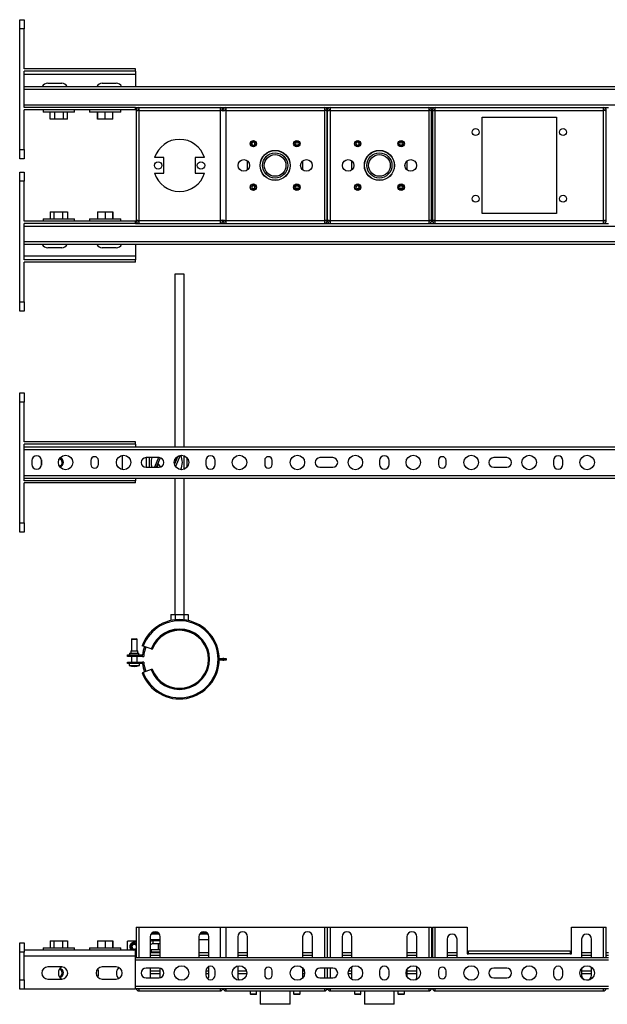
# Model space of a CAD drawing. Units: millimetres. Extents: x 6548 to 7421, y 4037 to 4887.
# Drawn here: x 6548 to 7055, y 4037 to 4887 of the extents above; entities that cross this region are included whole.
import ezdxf

# ---------------------------------------------------------------- set-up
doc = ezdxf.new("R2010")
doc.units = ezdxf.units.MM

msp = doc.modelspace()

# ---------------------------------------------------------------- linework, layer by layer
at = {"color": 7, "linetype": 'Continuous', "lineweight": 25}
for p, q in [((6547.97, 4886.5), (6551.97, 4886.5)), ((6547.97, 4878.5), (6547.97, 4886.5)), ((6551.97, 4886.5), (6551.97, 4878.5)), ((6551.97, 4878.5), (6547.97, 4878.5)), ((6547.97, 4774.5), (6547.97, 4878.5)), ((6551.97, 4844.2), (6551.97, 4878.5)), ((6647.97, 4844.2), (6551.97, 4844.2)), ((6647.97, 4842.2), (6551.97, 4842.2)), ((6551.97, 4810.8), (6551.97, 4842.2)), ((6647.97, 4842.2), (6647.97, 4844.2)), ((6647.97, 4842.2), (6647.97, 4839.2)), ((6647.97, 4839.2), (6551.97, 4839.2)), ((6647.97, 4839.2), (6647.97, 4828.8)), ((6551.97, 4828.8), (7151.97, 4828.8)), ((6551.97, 4826.55), (7151.97, 4826.55)), ((6572.22, 4831.75), (6584.22, 4831.75)), ((6619.22, 4831.75), (6631.22, 4831.75)), ((6551.97, 4813.05), (7151.97, 4813.05)), ((6647.97, 4810.8), (6551.97, 4810.8)), ((6647.97, 4808.8), (6551.97, 4808.8)), ((6551.97, 4774.5), (6551.97, 4808.8)), ((6568.22, 4808.8), (6568.22, 4806.8)), ((6595.22, 4806.8), (6595.22, 4808.8)), ((6608.22, 4808.8), (6608.22, 4806.8)), ((6635.22, 4806.8), (6635.22, 4808.8)), ((6647.97, 4808.8), (6647.97, 4810.8)), ((6647.97, 4810.8), (6650.9, 4810.8)), ((6648.4, 4808.3), (6649.9, 4808.3)), ((6648.4, 4808.3), (6648.4, 4807.59)), ((6648.4, 4807.59), (6648.4, 4714.01)), ((6649.9, 4808.3), (6649.9, 4808.11)), ((6650.9, 4810.8), (6650.9, 4808.3)), ((6650.9, 4810.8), (6720.9, 4810.8)), ((6650.9, 4808.3), (6650.9, 4713.3)), ((6650.9, 4808.3), (6720.9, 4808.3)), ((6720.9, 4810.8), (6725.89, 4810.8)), ((6720.9, 4810.8), (6720.9, 4808.3)), ((6720.9, 4808.3), (6720.9, 4713.3)), ((6723.4, 4808.3), (6721.9, 4808.3)), ((6721.9, 4808.3), (6721.9, 4808.11)), ((6723.39, 4808.3), (6724.89, 4808.3)), ((6723.39, 4808.3), (6723.39, 4807.61)), ((6723.4, 4807.62), (6723.4, 4808.3)), ((6724.89, 4808.3), (6724.89, 4808.11)), ((6725.89, 4810.8), (6810.89, 4810.8)), ((6725.89, 4810.8), (6725.89, 4808.3)), ((6725.89, 4808.3), (6725.89, 4713.3)), ((6725.89, 4808.3), (6810.89, 4808.3)), ((6810.89, 4810.8), (6815.89, 4810.8)), ((6810.89, 4810.8), (6810.89, 4808.3)), ((6810.89, 4808.3), (6810.89, 4713.3)), ((6813.39, 4808.3), (6811.89, 4808.3)), ((6811.89, 4808.3), (6811.89, 4808.11)), ((6813.39, 4808.3), (6814.89, 4808.3)), ((6813.39, 4808.3), (6813.39, 4807.59)), ((6813.39, 4807.59), (6813.39, 4808.3)), ((6813.39, 4807.59), (6813.39, 4714.01)), ((6813.39, 4714.01), (6813.39, 4807.59)), ((6814.89, 4808.3), (6814.89, 4808.11)), ((6815.89, 4810.8), (6815.89, 4808.3)), ((6815.89, 4810.8), (6900.89, 4810.8)), ((6815.89, 4808.3), (6815.89, 4713.3)), ((6815.89, 4808.3), (6900.89, 4808.3)), ((6900.89, 4810.8), (6906.62, 4810.8)), ((6900.89, 4810.8), (6900.89, 4808.3)), ((6900.89, 4808.3), (6900.89, 4713.3)), ((6903.39, 4808.3), (6901.89, 4808.3)), ((6901.89, 4808.3), (6901.89, 4808.11)), ((6903.39, 4807.59), (6903.39, 4808.3)), ((6903.39, 4714.01), (6903.39, 4807.59)), ((6904.12, 4808.3), (6905.62, 4808.3)), ((6904.12, 4808.3), (6904.12, 4807.59)), ((6904.12, 4807.59), (6904.12, 4714.01)), ((6905.62, 4808.3), (6905.62, 4808.11)), ((6906.62, 4808.3), (6906.62, 4810.8)), ((6906.62, 4810.8), (7051.62, 4810.8)), ((6906.62, 4713.3), (6906.62, 4808.3)), ((6906.62, 4808.3), (7051.62, 4808.3)), ((7051.62, 4808.3), (7051.62, 4810.8)), ((7051.62, 4810.8), (7055.97, 4810.8)), ((7051.62, 4713.3), (7051.62, 4808.3)), ((7054.12, 4808.3), (7052.62, 4808.3)), ((7052.62, 4808.11), (7052.62, 4808.3)), ((7054.12, 4807.59), (7054.12, 4808.3)), ((7054.12, 4714.01), (7054.12, 4807.59)), ((6571.76, 4806.8), (6568.22, 4806.8)), ((6595.22, 4806.8), (6571.76, 4806.8)), ((6574.23, 4800.8), (6574.23, 4806.8)), ((6578.38, 4800.8), (6574.23, 4800.8)), ((6578.38, 4800.8), (6578.38, 4806.8)), ((6585.87, 4800.8), (6578.38, 4800.8)), ((6585.87, 4800.8), (6585.87, 4806.8)), ((6589.21, 4800.8), (6585.87, 4800.8)), ((6589.21, 4800.8), (6589.21, 4806.8)), ((6609.17, 4806.8), (6608.22, 4806.8)), ((6635.22, 4806.8), (6609.17, 4806.8)), ((6615.17, 4800.8), (6615.17, 4806.8)), ((6615.27, 4800.8), (6615.17, 4800.8)), ((6615.27, 4800.8), (6615.27, 4806.8)), ((6621.82, 4800.8), (6615.27, 4800.8)), ((6621.82, 4800.8), (6621.82, 4806.8)), ((6628.27, 4800.8), (6621.82, 4800.8)), ((6628.27, 4800.8), (6628.27, 4806.8)), ((6947.12, 4719.3), (6947.12, 4802.3)), ((6947.12, 4802.3), (7011.12, 4802.3)), ((7011.12, 4802.3), (7011.12, 4719.3)), ((6547.97, 4774.5), (6551.97, 4774.5)), ((6547.97, 4766.5), (6547.97, 4774.5)), ((6551.97, 4774.5), (6551.97, 4766.5)), ((6749.64, 4780.99), (6748.39, 4780.27)), ((6748.39, 4780.27), (6748.39, 4778.83)), ((6748.39, 4778.83), (6749.64, 4778.11)), ((6750.89, 4780.27), (6749.64, 4780.99)), ((6749.64, 4778.11), (6750.89, 4778.83)), ((6750.89, 4778.83), (6750.89, 4780.27)), ((6786.42, 4780.8), (6785.69, 4779.55)), ((6785.69, 4779.55), (6786.42, 4778.3)), ((6787.86, 4780.8), (6786.42, 4780.8)), ((6786.42, 4778.3), (6787.86, 4778.3)), ((6788.58, 4779.55), (6787.86, 4780.8)), ((6787.86, 4778.3), (6788.58, 4779.55)), ((6838.92, 4780.8), (6838.2, 4779.55)), ((6838.2, 4779.55), (6838.92, 4778.3)), ((6840.36, 4780.8), (6838.92, 4780.8)), ((6838.92, 4778.3), (6840.36, 4778.3)), ((6841.08, 4779.55), (6840.36, 4780.8)), ((6840.36, 4778.3), (6841.08, 4779.55)), ((6876.42, 4780.8), (6875.7, 4779.55)), ((6875.7, 4779.55), (6876.42, 4778.3)), ((6877.86, 4780.8), (6876.42, 4780.8)), ((6876.42, 4778.3), (6877.86, 4778.3)), ((6878.58, 4779.55), (6877.86, 4780.8)), ((6877.86, 4778.3), (6878.58, 4779.55)), ((6551.97, 4766.5), (6547.97, 4766.5)), ((6672.4, 4767.55), (6664.44, 4767.55)), ((6672.4, 4754.05), (6672.4, 4767.55)), ((6699.4, 4767.55), (6699.4, 4754.05)), ((6707.36, 4767.55), (6699.4, 4767.55)), ((6744.39, 4764.8), (6744.39, 4756.8)), ((6792.39, 4756.8), (6792.39, 4764.8)), ((6834.39, 4764.8), (6834.39, 4756.8)), ((6882.39, 4756.8), (6882.39, 4764.8)), ((6547.97, 4755.1), (6551.97, 4755.1)), ((6547.97, 4747.1), (6547.97, 4755.1)), ((6551.97, 4755.1), (6551.97, 4747.1)), ((6664.44, 4754.05), (6672.4, 4754.05)), ((6699.4, 4754.05), (6707.36, 4754.05)), ((6551.97, 4747.1), (6547.97, 4747.1)), ((6547.97, 4643.1), (6547.97, 4747.1)), ((6551.97, 4712.8), (6551.97, 4747.1)), ((6748.92, 4743.3), (6748.19, 4742.05)), ((6748.19, 4742.05), (6748.92, 4740.8)), ((6750.36, 4743.3), (6748.92, 4743.3)), ((6748.92, 4740.8), (6750.36, 4740.8)), ((6751.08, 4742.05), (6750.36, 4743.3)), ((6750.36, 4740.8), (6751.08, 4742.05)), ((6786.42, 4743.3), (6785.69, 4742.05)), ((6785.69, 4742.05), (6786.42, 4740.8)), ((6787.86, 4743.3), (6786.42, 4743.3)), ((6786.42, 4740.8), (6787.86, 4740.8)), ((6788.58, 4742.05), (6787.86, 4743.3)), ((6787.86, 4740.8), (6788.58, 4742.05)), ((6838.92, 4743.3), (6838.2, 4742.05)), ((6838.2, 4742.05), (6838.92, 4740.8)), ((6840.36, 4743.3), (6838.92, 4743.3)), ((6838.92, 4740.8), (6840.36, 4740.8)), ((6841.08, 4742.05), (6840.36, 4743.3)), ((6840.36, 4740.8), (6841.08, 4742.05)), ((6876.42, 4743.3), (6875.7, 4742.05)), ((6875.7, 4742.05), (6876.42, 4740.8)), ((6877.86, 4743.3), (6876.42, 4743.3)), ((6876.42, 4740.8), (6877.86, 4740.8)), ((6878.58, 4742.05), (6877.86, 4743.3)), ((6877.86, 4740.8), (6878.58, 4742.05)), ((6568.22, 4714.8), (6568.22, 4712.8)), ((6568.22, 4714.8), (6595.22, 4714.8)), ((6574.23, 4720.8), (6574.23, 4714.8)), ((6574.23, 4720.8), (6577.57, 4720.8)), ((6577.57, 4720.8), (6577.57, 4714.8)), ((6577.57, 4720.8), (6585.06, 4720.8)), ((6585.06, 4720.8), (6585.06, 4714.8)), ((6585.06, 4720.8), (6589.21, 4720.8)), ((6589.21, 4720.8), (6589.21, 4714.8)), ((6595.22, 4712.8), (6595.22, 4714.8)), ((6608.22, 4714.8), (6608.22, 4712.8)), ((6608.22, 4714.8), (6635.22, 4714.8)), ((6615.17, 4720.8), (6615.17, 4714.8)), ((6615.17, 4720.8), (6621.62, 4720.8)), ((6621.62, 4720.8), (6621.62, 4714.8)), ((6621.62, 4720.8), (6628.17, 4720.8)), ((6628.17, 4720.8), (6628.17, 4714.8)), ((6628.17, 4720.8), (6628.27, 4720.8)), ((6628.27, 4720.8), (6628.27, 4714.8)), ((6635.22, 4712.8), (6635.22, 4714.8)), ((6648.4, 4714.01), (6648.4, 4713.3)), ((6723.39, 4713.98), (6723.39, 4713.3)), ((6723.4, 4713.3), (6723.4, 4713.99)), ((6813.39, 4714.01), (6813.39, 4713.3)), ((6813.39, 4713.3), (6813.39, 4714.01)), ((6903.39, 4713.3), (6903.39, 4714.01)), ((6904.12, 4714.01), (6904.12, 4713.3)), ((7011.12, 4719.3), (6947.12, 4719.3)), ((7054.12, 4713.3), (7054.12, 4714.01)), ((6647.97, 4712.8), (6551.97, 4712.8)), ((6647.97, 4710.8), (6551.97, 4710.8)), ((6551.97, 4679.4), (6551.97, 4710.8)), ((6551.97, 4708.55), (7151.97, 4708.55)), ((6647.97, 4710.8), (6647.97, 4712.8)), ((6647.97, 4710.8), (6650.9, 4710.8)), ((6648.4, 4713.3), (6649.9, 4713.3)), ((6649.9, 4713.49), (6649.9, 4713.3)), ((6650.9, 4713.3), (6720.9, 4713.3)), ((6650.9, 4713.3), (6650.9, 4710.8)), ((6650.9, 4710.8), (6720.9, 4710.8)), ((6720.9, 4713.3), (6720.9, 4710.8)), ((6720.9, 4710.8), (6725.89, 4710.8)), ((6721.9, 4713.3), (6721.9, 4713.49)), ((6723.4, 4713.3), (6721.9, 4713.3)), ((6723.39, 4713.3), (6724.89, 4713.3)), ((6724.89, 4713.49), (6724.89, 4713.3)), ((6725.89, 4713.3), (6810.89, 4713.3)), ((6725.89, 4713.3), (6725.89, 4710.8)), ((6725.89, 4710.8), (6810.89, 4710.8)), ((6810.89, 4713.3), (6810.89, 4710.8)), ((6810.89, 4710.8), (6815.89, 4710.8)), ((6811.89, 4713.3), (6811.89, 4713.49)), ((6813.39, 4713.3), (6811.89, 4713.3)), ((6813.39, 4713.3), (6814.89, 4713.3)), ((6814.89, 4713.49), (6814.89, 4713.3)), ((6815.89, 4713.3), (6900.89, 4713.3)), ((6815.89, 4713.3), (6815.89, 4710.8)), ((6815.89, 4710.8), (6900.89, 4710.8)), ((6900.89, 4713.3), (6900.89, 4710.8)), ((6900.89, 4710.8), (6906.62, 4710.8)), ((6901.89, 4713.3), (6901.89, 4713.49)), ((6903.39, 4713.3), (6901.89, 4713.3)), ((6904.12, 4713.3), (6905.62, 4713.3)), ((6905.62, 4713.49), (6905.62, 4713.3)), ((6906.62, 4713.3), (7051.62, 4713.3)), ((6906.62, 4710.8), (6906.62, 4713.3)), ((6906.62, 4710.8), (7051.62, 4710.8)), ((7051.62, 4710.8), (7051.62, 4713.3)), ((7051.62, 4710.8), (7055.97, 4710.8)), ((7052.62, 4713.3), (7052.62, 4713.49)), ((7054.12, 4713.3), (7052.62, 4713.3)), ((6551.97, 4695.05), (7151.97, 4695.05)), ((6551.97, 4692.8), (7151.97, 4692.8)), ((6584.22, 4689.85), (6572.22, 4689.85)), ((6631.22, 4689.85), (6619.22, 4689.85)), ((6647.97, 4692.8), (6647.97, 4682.4)), ((6647.97, 4682.4), (6551.97, 4682.4)), ((6647.97, 4682.4), (6647.97, 4679.4)), ((6647.97, 4679.4), (6551.97, 4679.4)), ((6647.97, 4677.4), (6551.97, 4677.4)), ((6551.97, 4643.1), (6551.97, 4677.4)), ((6647.97, 4677.4), (6647.97, 4679.4)), ((6681.9, 4667.08), (6681.9, 4518.08)), ((6689.9, 4667.08), (6681.9, 4667.08)), ((6689.9, 4518.08), (6689.9, 4667.08)), ((6547.97, 4643.1), (6551.97, 4643.1)), ((6547.97, 4635.1), (6547.97, 4643.1)), ((6551.97, 4643.1), (6551.97, 4635.1)), ((6551.97, 4635.1), (6547.97, 4635.1)), ((6547.97, 4564.58), (6551.97, 4564.58)), ((6547.97, 4556.58), (6547.97, 4564.58)), ((6551.97, 4564.58), (6551.97, 4556.58)), ((6551.97, 4556.58), (6547.97, 4556.58)), ((6547.97, 4452.58), (6547.97, 4556.58)), ((6551.97, 4522.28), (6551.97, 4556.58)), ((6647.97, 4522.28), (6551.97, 4522.28)), ((6647.97, 4520.28), (6551.97, 4520.28)), ((6551.97, 4488.88), (6551.97, 4520.28)), ((6647.97, 4520.28), (6647.97, 4522.28)), ((6647.97, 4520.28), (6647.97, 4518.08)), ((6551.97, 4518.08), (7151.97, 4518.08)), ((6551.97, 4515.83), (7151.97, 4515.83)), ((6636.72, 4498.39), (6636.72, 4510.76)), ((6684.53, 4510.01), (6681.55, 4503.08)), ((6686.47, 4510.72), (6682.37, 4501.19)), ((6689.9, 4498.76), (6689.9, 4510.4)), ((6558.47, 4506.23), (6558.47, 4502.93)), ((6566.72, 4506.87), (6566.72, 4502.28)), ((6566.77, 4502.93), (6566.77, 4506.23)), ((6609.37, 4506.33), (6609.37, 4502.83)), ((6615.87, 4502.83), (6615.87, 4506.33)), ((6668.22, 4508.73), (6657.02, 4508.73)), ((6657.4, 4500.43), (6657.4, 4508.73)), ((6659.9, 4500.43), (6659.9, 4508.73)), ((6667.76, 4508.73), (6664.19, 4500.43)), ((6669.33, 4508.58), (6665.82, 4500.43)), ((6669.33, 4508.58), (6667.22, 4503.67)), ((6667.22, 4503.67), (6669.49, 4500.62)), ((6681.55, 4503.08), (6682.58, 4505.48)), ((6682.58, 4505.48), (6681.72, 4506.64)), ((6692.4, 4500.55), (6692.4, 4508.6)), ((6708.47, 4506.23), (6708.47, 4502.93)), ((6716.77, 4502.93), (6716.77, 4506.23)), ((6759.37, 4506.33), (6759.37, 4502.83)), ((6765.87, 4502.83), (6765.87, 4506.33)), ((6818.22, 4508.73), (6807.02, 4508.73)), ((6858.47, 4506.23), (6858.47, 4502.93)), ((6866.77, 4502.93), (6866.77, 4506.23)), ((6909.37, 4506.33), (6909.37, 4502.83)), ((6915.87, 4502.83), (6915.87, 4506.33)), ((6968.22, 4508.73), (6957.02, 4508.73)), ((7008.47, 4506.23), (7008.47, 4502.93)), ((7016.77, 4502.93), (7016.77, 4506.23)), ((6551.97, 4493.33), (7151.97, 4493.33)), ((6657.02, 4500.43), (6668.22, 4500.43)), ((6807.02, 4500.43), (6818.22, 4500.43)), ((6957.02, 4500.43), (6968.22, 4500.43)), ((6551.97, 4491.08), (7151.97, 4491.08)), ((6647.97, 4488.88), (6551.97, 4488.88)), ((6647.97, 4486.88), (6551.97, 4486.88)), ((6551.97, 4452.58), (6551.97, 4486.88)), ((6647.97, 4491.08), (6647.97, 4488.88)), ((6647.97, 4486.88), (6647.97, 4488.88)), ((6681.9, 4491.08), (6681.9, 4373.58)), ((6689.9, 4373.58), (6689.9, 4491.08)), ((6547.97, 4452.58), (6551.97, 4452.58)), ((6547.97, 4444.58), (6547.97, 4452.58)), ((6551.97, 4452.58), (6551.97, 4444.58)), ((6551.97, 4444.58), (6547.97, 4444.58)), ((6678.39, 4373.58), (6678.39, 4368.24)), ((6678.39, 4373.58), (6682.15, 4373.58)), ((6682.15, 4373.58), (6682.15, 4368.87)), ((6682.15, 4373.58), (6689.65, 4373.58)), ((6689.65, 4373.58), (6689.65, 4368.87)), ((6689.65, 4373.58), (6693.4, 4373.58)), ((6693.4, 4373.58), (6693.4, 4368.24)), ((6644.87, 4352.58), (6644.37, 4352.08)), ((6644.37, 4352.08), (6644.37, 4342.08)), ((6644.37, 4352.08), (6646.87, 4352.08)), ((6644.87, 4352.58), (6646.87, 4352.58)), ((6646.87, 4352.58), (6648.87, 4352.58)), ((6646.87, 4352.08), (6649.37, 4352.08)), ((6649.37, 4352.08), (6648.87, 4352.58)), ((6649.37, 4342.08), (6649.37, 4352.08)), ((6642.87, 4340.08), (6642.87, 4338.58)), ((6642.87, 4340.08), (6646.87, 4340.08)), ((6643.87, 4342.08), (6643.87, 4340.08)), ((6643.87, 4342.08), (6646.87, 4342.08)), ((6646.87, 4342.08), (6649.87, 4342.08)), ((6646.87, 4340.08), (6650.87, 4340.08)), ((6649.87, 4340.08), (6649.87, 4342.08)), ((6650.87, 4338.58), (6650.87, 4340.08)), ((6654.65, 4346.2), (6653.71, 4346.54)), ((6661.47, 4343.72), (6654.65, 4346.2)), ((6662.41, 4343.38), (6661.47, 4343.72)), ((6662.28, 4343.42), (6662.41, 4343.38)), ((6640.87, 4338.58), (6653.87, 4338.58)), ((6640.87, 4337.33), (6640.87, 4338.58)), ((6653.87, 4337.33), (6640.87, 4337.33)), ((6640.87, 4331.08), (6640.87, 4332.33)), ((6640.87, 4332.33), (6653.87, 4332.33)), ((6644.37, 4337.33), (6644.37, 4332.33)), ((6649.37, 4332.33), (6649.37, 4337.33)), ((6653.87, 4337.33), (6653.87, 4338.58)), ((6653.87, 4337.33), (6655, 4337.33)), ((6655, 4332.33), (6653.87, 4332.33)), ((6653.87, 4331.08), (6653.87, 4332.33)), ((6720.14, 4335.45), (6721.14, 4335.45)), ((6721.14, 4334.2), (6720.14, 4334.2)), ((6721.14, 4334.2), (6721.14, 4335.45)), ((6721.14, 4335.45), (6723.14, 4335.45)), ((6723.14, 4334.2), (6721.14, 4334.2)), ((6723.14, 4335.45), (6723.14, 4334.2)), ((6724.14, 4335.45), (6723.14, 4335.45)), ((6723.14, 4334.2), (6724.14, 4334.2)), ((6724.14, 4334.2), (6724.14, 4335.45)), ((6724.14, 4335.45), (6726.14, 4335.45)), ((6726.14, 4334.2), (6724.14, 4334.2)), ((6726.14, 4335.45), (6726.14, 4334.2)), ((6653.87, 4331.08), (6640.87, 4331.08)), ((6642.37, 4331.08), (6642.37, 4329.58)), ((6642.37, 4329.58), (6646.87, 4329.58)), ((6646.87, 4329.58), (6651.37, 4329.58)), ((6651.37, 4329.58), (6651.37, 4331.08)), ((6654.65, 4323.45), (6653.71, 4323.11)), ((6661.47, 4325.93), (6654.65, 4323.45)), ((6662.41, 4326.28), (6661.47, 4325.93)), ((6662.28, 4326.23), (6662.41, 4326.28)), ((6648.4, 4103.72), (6648.4, 4077.72)), ((6648.4, 4103.72), (6650.9, 4103.72)), ((6650.9, 4103.72), (6720.9, 4103.72)), ((6720.9, 4103.72), (6723.39, 4103.72)), ((6723.39, 4103.72), (6725.89, 4103.72)), ((6725.89, 4103.72), (6810.89, 4103.72)), ((6810.89, 4103.72), (6813.39, 4103.72)), ((6813.39, 4103.72), (6813.39, 4077.72)), ((6813.39, 4103.72), (6815.89, 4103.72)), ((6813.39, 4103.72), (6813.39, 4077.72)), ((6815.89, 4103.72), (6900.89, 4103.72)), ((6900.89, 4103.72), (6903.39, 4103.72)), ((6903.39, 4103.72), (6903.39, 4077.72)), ((6904.12, 4103.72), (6904.12, 4077.72)), ((6904.12, 4103.72), (6906.62, 4103.72)), ((6906.62, 4103.72), (6934.12, 4103.72)), ((6934.12, 4103.72), (6934.12, 4080.72)), ((7024.12, 4080.72), (7024.12, 4103.72)), ((7024.12, 4103.72), (7051.62, 4103.72)), ((7051.62, 4103.72), (7054.12, 4103.72)), ((7054.12, 4077.72), (7054.12, 4103.72)), ((6660.65, 4095.47), (6660.65, 4077.72)), ((6666.77, 4099.29), (6663.02, 4099.29)), ((6669.15, 4077.72), (6669.15, 4095.47)), ((6702.65, 4095.47), (6702.65, 4077.72)), ((6708.77, 4099.29), (6705.02, 4099.29)), ((6711.15, 4077.72), (6711.15, 4095.47)), ((6736.14, 4095.47), (6736.14, 4077.72)), ((6744.64, 4077.72), (6744.64, 4095.47)), ((6792.14, 4095.47), (6792.14, 4077.72)), ((6800.64, 4077.72), (6800.64, 4095.47)), ((6826.14, 4095.47), (6826.14, 4077.72)), ((6834.64, 4077.72), (6834.64, 4095.47)), ((6882.14, 4095.47), (6882.14, 4077.72)), ((6890.64, 4077.72), (6890.64, 4095.47)), ((6547.97, 4090.27), (6551.97, 4090.27)), ((6547.97, 4082.27), (6547.97, 4090.27)), ((6551.97, 4090.27), (6551.97, 4082.27)), ((6568.22, 4085.87), (6568.22, 4083.87)), ((6568.22, 4085.87), (6595.22, 4085.87)), ((6574.23, 4091.87), (6574.23, 4085.87)), ((6574.23, 4091.87), (6577.57, 4091.87)), ((6577.57, 4091.87), (6577.57, 4085.87)), ((6577.57, 4091.87), (6585.06, 4091.87)), ((6585.06, 4091.87), (6585.06, 4085.87)), ((6585.06, 4091.87), (6589.21, 4091.87)), ((6589.21, 4091.87), (6589.21, 4085.87)), ((6595.22, 4083.87), (6595.22, 4085.87)), ((6608.22, 4085.87), (6608.22, 4083.87)), ((6608.22, 4085.87), (6635.22, 4085.87)), ((6615.17, 4091.87), (6615.17, 4085.87)), ((6615.17, 4091.87), (6621.62, 4091.87)), ((6621.62, 4091.87), (6621.62, 4085.87)), ((6621.62, 4091.87), (6628.17, 4091.87)), ((6628.17, 4091.87), (6628.17, 4085.87)), ((6628.17, 4091.87), (6628.27, 4091.87)), ((6628.27, 4091.87), (6628.27, 4085.87)), ((6635.22, 4083.87), (6635.22, 4085.87)), ((6648.4, 4091.79), (6640.87, 4091.79)), ((6640.87, 4083.87), (6640.87, 4091.79)), ((6669.15, 4092.79), (6660.65, 4092.79)), ((6662.9, 4091.87), (6662.9, 4089.37)), ((6669.15, 4091.87), (6662.9, 4091.87)), ((6669.15, 4089.37), (6662.9, 4089.37)), ((6667.45, 4089.37), (6667.45, 4084.62)), ((6711.15, 4092.79), (6702.65, 4092.79)), ((6916.87, 4093.47), (6916.87, 4077.72)), ((6925.37, 4077.72), (6925.37, 4093.47)), ((7032.87, 4093.47), (7032.87, 4077.72)), ((7041.37, 4077.72), (7041.37, 4093.47)), ((6551.97, 4082.27), (6547.97, 4082.27)), ((6547.97, 4058.27), (6547.97, 4082.27)), ((6647.97, 4083.87), (6551.97, 4083.87)), ((6551.97, 4058.27), (6551.97, 4082.27)), ((6647.97, 4078.87), (6551.97, 4078.87)), ((6647.97, 4078.87), (6647.97, 4083.87)), ((6647.97, 4081.87), (6648.4, 4081.87)), ((6647.97, 4050.27), (6647.97, 4078.87)), ((6647.97, 4077.72), (7055.97, 4077.72)), ((6660.65, 4081.87), (6669.15, 4081.87)), ((6661.4, 4084.62), (6661.4, 4082.62)), ((6661.4, 4084.62), (6669.15, 4084.62)), ((6661.4, 4082.62), (6669.15, 4082.62)), ((6702.65, 4081.87), (6711.15, 4081.87)), ((6736.14, 4081.87), (6744.64, 4081.87)), ((6792.14, 4081.87), (6800.64, 4081.87)), ((6813.39, 4081.87), (6813.39, 4081.87)), ((6826.14, 4081.87), (6834.64, 4081.87)), ((6882.14, 4081.87), (6890.64, 4081.87)), ((6903.39, 4081.87), (6904.12, 4081.87)), ((6916.87, 4081.87), (6925.37, 4081.87)), ((6934.12, 4081.87), (6935.12, 4081.87)), ((6934.12, 4080.72), (6935.12, 4080.72)), ((6935.12, 4083.22), (7023.12, 4083.22)), ((6935.12, 4080.72), (6935.12, 4083.22)), ((7023.12, 4080.72), (6935.12, 4080.72)), ((7023.12, 4083.22), (7023.12, 4080.72)), ((7023.12, 4081.87), (7024.12, 4081.87)), ((7023.12, 4080.72), (7024.12, 4080.72)), ((7032.87, 4081.87), (7041.37, 4081.87)), ((7054.12, 4081.87), (7055.97, 4081.87)), ((6584.22, 4069.47), (6572.22, 4069.47)), ((6631.22, 4069.47), (6619.22, 4069.47)), ((6668.22, 4068.37), (6657.02, 4068.37)), ((6660.65, 4068.37), (6660.65, 4060.97)), ((6669.15, 4060.97), (6669.15, 4068.27)), ((6711.15, 4060.97), (6711.15, 4069.75)), ((6736.14, 4070.29), (6736.14, 4060.97)), ((6792.14, 4068.54), (6792.14, 4060.97)), ((6818.22, 4068.37), (6807.02, 4068.37)), ((6813.39, 4068.37), (6813.39, 4060.07)), ((6813.39, 4068.37), (6813.39, 4060.07)), ((6834.64, 4060.97), (6834.64, 4069.72)), ((6890.64, 4060.97), (6890.64, 4069.7)), ((6968.22, 4068.37), (6957.02, 4068.37)), ((7032.87, 4068.28), (7032.87, 4062.22)), ((7041.37, 4062.22), (7041.37, 4069.23)), ((6615.87, 4062.47), (6615.87, 4065.97)), ((6657.02, 4060.07), (6668.22, 4060.07)), ((6660.65, 4063.87), (6669.15, 4063.87)), ((6708.47, 4065.87), (6708.47, 4062.57)), ((6708.47, 4063.87), (6711.15, 4063.87)), ((6716.77, 4062.57), (6716.77, 4065.87)), ((6736.14, 4063.87), (6743.86, 4063.87)), ((6759.37, 4065.97), (6759.37, 4062.47)), ((6765.87, 4062.47), (6765.87, 4065.97)), ((6792.14, 4063.87), (6793.86, 4063.87)), ((6807.02, 4060.07), (6818.22, 4060.07)), ((6813.39, 4063.87), (6813.39, 4063.87)), ((6831.38, 4063.87), (6834.64, 4063.87)), ((6858.47, 4065.87), (6858.47, 4062.57)), ((6866.77, 4062.57), (6866.77, 4065.87)), ((6882.14, 4067.23), (6882.14, 4061.22)), ((6882.14, 4063.87), (6890.64, 4063.87)), ((6909.37, 4065.97), (6909.37, 4062.47)), ((6915.87, 4062.47), (6915.87, 4065.97)), ((6957.02, 4060.07), (6968.22, 4060.07)), ((7008.47, 4065.87), (7008.47, 4062.57)), ((7016.77, 4062.57), (7016.77, 4065.87)), ((7032.87, 4063.87), (7041.37, 4063.87)), ((6547.97, 4058.27), (6551.97, 4058.27)), ((6547.97, 4050.27), (6547.97, 4058.27)), ((6551.97, 4058.27), (6551.97, 4050.27)), ((6572.22, 4058.97), (6584.22, 4058.97)), ((6619.22, 4058.97), (6631.22, 4058.97)), ((6551.97, 4050.27), (6547.97, 4050.27)), ((6647.97, 4050.27), (6551.97, 4050.27)), ((6647.97, 4050.72), (7055.97, 4050.72)), ((6650.9, 4050.72), (6650.9, 4048.72)), ((6650.9, 4048.72), (6720.9, 4048.72)), ((6720.9, 4050.72), (6720.9, 4048.72)), ((6725.89, 4050.72), (6725.89, 4048.72)), ((6725.89, 4048.72), (6810.89, 4048.72)), ((6746.89, 4048.72), (6746.89, 4046.22)), ((6749.64, 4045.72), (6747.39, 4045.72)), ((6751.89, 4045.72), (6749.64, 4045.72)), ((6752.39, 4046.22), (6752.39, 4048.72)), ((6755.54, 4048.72), (6755.54, 4037.22)), ((6781.24, 4037.22), (6781.24, 4048.72)), ((6784.39, 4048.72), (6784.39, 4046.22)), ((6789.39, 4045.72), (6784.89, 4045.72)), ((6789.89, 4046.22), (6789.89, 4048.72)), ((6810.89, 4050.72), (6810.89, 4048.72)), ((6815.89, 4050.72), (6815.89, 4048.72)), ((6815.89, 4048.72), (6900.89, 4048.72)), ((6836.89, 4048.72), (6836.89, 4046.22)), ((6841.89, 4045.72), (6837.39, 4045.72)), ((6842.39, 4046.22), (6842.39, 4048.72)), ((6845.54, 4048.72), (6845.54, 4037.22)), ((6871.24, 4037.22), (6871.24, 4048.72)), ((6874.39, 4048.72), (6874.39, 4046.22)), ((6879.39, 4045.72), (6874.89, 4045.72)), ((6879.89, 4046.22), (6879.89, 4048.72)), ((6900.89, 4050.72), (6900.89, 4048.72)), ((6906.62, 4048.72), (6906.62, 4050.72)), ((6906.62, 4048.72), (7051.62, 4048.72)), ((7051.62, 4048.72), (7051.62, 4050.72)), ((6781.24, 4037.22), (6755.54, 4037.22)), ((6871.24, 4037.22), (6845.54, 4037.22))]:
    msp.add_line(p, q, dxfattribs=at)
at = {"color": 8, "linetype": 'Continuous', "lineweight": 25}
for p, q in [((6667.56, 4503.21), (6666.37, 4500.43)), ((6683.76, 4509.49), (6682.24, 4505.95)), ((6650.9, 4103.72), (6650.9, 4077.72)), ((6720.9, 4103.72), (6720.9, 4077.72)), ((6725.89, 4103.72), (6725.89, 4077.72)), ((6810.89, 4103.72), (6810.89, 4077.72)), ((6815.89, 4103.72), (6815.89, 4077.72)), ((6900.89, 4103.72), (6900.89, 4077.72)), ((6906.62, 4077.72), (6906.62, 4103.72)), ((7051.62, 4077.72), (7051.62, 4103.72)), ((6668.46, 4097.79), (6661.33, 4097.79)), ((6668.08, 4098.29), (6661.71, 4098.29)), ((6710.46, 4097.79), (6703.33, 4097.79)), ((6710.08, 4098.29), (6703.71, 4098.29)), ((6647.97, 4079.62), (6648.4, 4079.62)), ((6660.65, 4079.62), (6669.15, 4079.62)), ((6702.65, 4079.62), (6711.15, 4079.62)), ((6736.14, 4079.62), (6744.64, 4079.62)), ((6792.14, 4079.62), (6800.64, 4079.62)), ((6813.39, 4079.62), (6813.39, 4079.62)), ((6826.14, 4079.62), (6834.64, 4079.62)), ((6882.14, 4079.62), (6890.64, 4079.62)), ((6903.39, 4079.62), (6904.12, 4079.62)), ((6916.87, 4079.62), (6925.37, 4079.62)), ((7032.87, 4079.62), (7041.37, 4079.62)), ((7054.12, 4079.62), (7055.97, 4079.62)), ((6647.97, 4075.47), (7055.97, 4075.47)), ((6810.89, 4068.37), (6810.89, 4060.07)), ((6815.89, 4068.37), (6815.89, 4060.07)), ((6660.65, 4066.12), (6669.15, 4066.12)), ((6708.48, 4066.12), (6711.15, 4066.12)), ((6736.14, 4066.12), (6743.57, 4066.12)), ((6792.14, 4066.12), (6793.57, 4066.12)), ((6813.39, 4066.12), (6813.39, 4066.12)), ((6831.67, 4066.12), (6834.64, 4066.12)), ((6882.14, 4066.12), (6890.64, 4066.12)), ((7032.87, 4066.12), (7041.37, 4066.12)), ((6647.97, 4052.97), (7055.97, 4052.97)), ((6746.89, 4046.22), (6749.64, 4046.22)), ((6749.64, 4046.22), (6752.39, 4046.22)), ((6784.39, 4046.22), (6789.89, 4046.22)), ((6836.89, 4046.22), (6842.39, 4046.22)), ((6874.39, 4046.22), (6879.89, 4046.22))]:
    msp.add_line(p, q, dxfattribs=at)
at = {"color": 7, "linetype": 'Continuous', "lineweight": 25, "flags": 128}
for points in [[(6647.97, 4082.94), (6648.07, 4082.97), (6648.4, 4083.09)], [(6669.07, 4060.16), (6669.13, 4060.56), (6669.15, 4060.97)]]:
    msp.add_lwpolyline(points, dxfattribs=at)
at = {"color": 7, "linetype": 'Continuous', "lineweight": 25}
for centre, radius in [((6941.37, 4789.55), 3), ((7016.87, 4789.55), 3), ((6749.64, 4779.55), 2.75), ((6749.64, 4779.55), 2.25), ((6787.14, 4779.55), 2.75), ((6787.14, 4779.55), 2.25), ((6839.64, 4779.55), 2.75), ((6839.64, 4779.55), 2.25), ((6877.14, 4779.55), 2.75), ((6877.14, 4779.55), 2.25), ((6768.39, 4760.8), 13), ((6768.39, 4760.8), 12.85), ((6858.39, 4760.8), 13), ((6858.39, 4760.8), 12.85), ((6741.39, 4760.8), 5), ((6768.39, 4760.8), 10.85), ((6768.39, 4760.8), 9.35), ((6795.39, 4760.8), 5), ((6831.39, 4760.8), 5), ((6858.39, 4760.8), 10.85), ((6858.39, 4760.8), 9.35), ((6885.39, 4760.8), 5), ((6667.4, 4760.8), 3.2), ((6704.4, 4760.8), 3.2), ((6749.64, 4742.05), 2.75), ((6749.64, 4742.05), 2.25), ((6787.14, 4742.05), 2.75), ((6787.14, 4742.05), 2.25), ((6839.64, 4742.05), 2.75), ((6839.64, 4742.05), 2.25), ((6877.14, 4742.05), 2.75), ((6877.14, 4742.05), 2.25), ((6941.37, 4732.05), 3), ((7016.87, 4732.05), 3), ((6587.62, 4504.58), 6.25), ((6637.62, 4504.58), 6.25), ((6687.62, 4504.58), 6.25), ((6737.62, 4504.58), 6.25), ((6787.62, 4504.58), 6.25), ((6837.62, 4504.58), 6.25), ((6887.62, 4504.58), 6.25), ((6937.62, 4504.58), 6.25), ((6987.62, 4504.58), 6.25), ((7037.62, 4504.58), 6.25), ((6687.62, 4064.22), 6.25), ((6737.62, 4064.22), 6.25), ((6787.62, 4064.22), 6.25), ((6837.62, 4064.22), 6.25), ((6887.62, 4064.22), 6.25), ((6937.62, 4064.22), 6.25), ((6987.62, 4064.22), 6.25), ((7037.62, 4064.22), 6.25)]:
    msp.add_circle(centre, radius, dxfattribs=at)
for centre, radius, start, end in [((6572.22, 4826.5), 5.25, 90, 154.01759), ((6584.22, 4826.5), 5.25, 25.98241, 90), ((6619.22, 4826.5), 5.25, 90, 154.01759), ((6631.22, 4826.5), 5.25, 25.98241, 90), ((6650.9, 4808.3), 2.5, 90.0112, 179.9888), ((6651.05, 4802.98), 5.32, 91.66965, 119.91669), ((6650.9, 4808.3), 1, 90, 180), ((6720.9, 4808.3), 2.5, 0.0112, 89.9888), ((6720.9, 4808.3), 1, 0, 90), ((6720.59, 4802.39), 5.92, 61.76128, 87.01038), ((6725.89, 4808.3), 2.5, 90.0112, 179.9888), ((6726.14, 4802.48), 5.83, 92.49559, 118.07492), ((6725.89, 4808.3), 1, 90, 180), ((6810.89, 4808.3), 2.5, 0.0112, 89.9888), ((6810.89, 4808.3), 1, 0, 90), ((6810.61, 4802.54), 5.77, 61.1852, 87.22846), ((6815.89, 4808.3), 2.5, 90.0112, 179.9888), ((6816.04, 4802.98), 5.32, 91.66965, 119.91669), ((6815.89, 4808.3), 1, 90, 180), ((6900.89, 4808.3), 2.5, 0.0112, 89.9888), ((6900.89, 4808.3), 1, 360, 90), ((6900.61, 4802.54), 5.77, 61.1852, 87.22846), ((6906.62, 4808.3), 2.5, 90.0112, 179.9888), ((6906.77, 4802.98), 5.32, 91.66965, 119.91669), ((6906.62, 4808.3), 1, 90, 180), ((7051.62, 4808.3), 2.5, 0.0112, 89.9888), ((7051.62, 4808.3), 1, 360, 90), ((7051.34, 4802.54), 5.77, 61.1852, 87.22846), ((6685.9, 4760.8), 22.5, 17.4576, 162.5424), ((6685.9, 4760.8), 22.5, 197.4576, 342.5424), ((6651.18, 4719.06), 5.77, 241.1852, 267.22846), ((6720.65, 4719.12), 5.83, 272.49559, 298.07492), ((6726.26, 4719.55), 6.26, 242.88939, 266.57034), ((6810.73, 4718.62), 5.32, 271.66965, 299.91669), ((6816.17, 4719.06), 5.77, 241.1852, 267.22846), ((6900.73, 4718.62), 5.32, 271.66965, 299.91669), ((6906.9, 4719.06), 5.77, 241.1852, 267.22846), ((7051.46, 4718.62), 5.32, 271.66965, 299.91669), ((6650.9, 4713.3), 2.5, 180.0112, 269.9888), ((6650.9, 4713.3), 1, 180, 270), ((6720.9, 4713.3), 2.5, 270.0112, 359.9888), ((6720.9, 4713.3), 1, 270, 0), ((6725.89, 4713.3), 2.5, 180.0112, 269.9888), ((6725.89, 4713.3), 1, 180, 270), ((6810.89, 4713.3), 2.5, 270.0112, 359.9888), ((6810.89, 4713.3), 1, 270, 360), ((6815.89, 4713.3), 2.5, 180.0112, 269.9888), ((6815.89, 4713.3), 1, 180, 270), ((6900.89, 4713.3), 2.5, 270.0112, 359.9888), ((6900.89, 4713.3), 1, 270, 360), ((6906.62, 4713.3), 2.5, 180.0112, 269.9888), ((6906.62, 4713.3), 1, 180, 270), ((7051.62, 4713.3), 2.5, 270.0112, 359.9888), ((7051.62, 4713.3), 1, 270, 0), ((6572.22, 4695.1), 5.25, 205.98241, 270), ((6584.22, 4695.1), 5.25, 270, 334.01759), ((6619.22, 4695.1), 5.25, 205.98241, 270), ((6631.22, 4695.1), 5.25, 270, 334.01759), ((6562.62, 4506.23), 4.15, 0, 180), ((6674.9, 4504.58), 13.5, 332.62772, 27.37228), ((6712.62, 4506.23), 4.15, 0, 180), ((6862.62, 4506.23), 4.15, 0, 180), ((7012.62, 4506.23), 4.15, 0, 180), ((6562.62, 4502.93), 4.15, 180, 0), ((6581.72, 4504.58), 3, 3.54793, 82.29283), ((6581.72, 4504.58), 3, 277.70717, 3.54793), ((6581.72, 4504.58), 4, 3.54793, 75.5883), ((6581.72, 4504.58), 4, 284.4117, 3.54793), ((6612.62, 4506.33), 3.25, 0, 180), ((6612.62, 4502.83), 3.25, 180, 0), ((6657.02, 4504.58), 4.15, 90, 270), ((6674.9, 4504.58), 13.5, 162.09694, 197.90306), ((6668.22, 4504.58), 4.15, 270, 90), ((6712.62, 4502.93), 4.15, 180, 0), ((6762.62, 4506.33), 3.25, 0, 180), ((6762.62, 4502.83), 3.25, 180, 0), ((6807.02, 4504.58), 4.15, 90, 270), ((6818.22, 4504.58), 4.15, 270, 90), ((6862.62, 4502.93), 4.15, 180, 0), ((6912.62, 4506.33), 3.25, 0, 180), ((6912.62, 4502.83), 3.25, 180, 0), ((6957.02, 4504.58), 4.15, 90, 270), ((6968.22, 4504.58), 4.15, 270, 90), ((7012.62, 4502.93), 4.15, 180, 0), ((6685.9, 4334.83), 34.25, 200, 160), ((6685.9, 4334.83), 33.25, 200, 160), ((6685.9, 4334.83), 26, 200, 160), ((6685.9, 4334.83), 25.13, 200, 160), ((6685.9, 4334.83), 25, 200, 160), ((6685.9, 4334.83), 32.25, 160, 173.32259), ((6685.9, 4334.83), 31, 160, 175.37435), ((6685.9, 4334.83), 31, 184.62565, 200), ((6646.87, 4339.2), 10.62, 244.94238, 295.05762), ((6685.9, 4334.83), 32.25, 186.67741, 200), ((6664.9, 4095.47), 4.25, 0, 180), ((6706.9, 4095.47), 4.25, 0, 180), ((6740.39, 4095.47), 4.25, 0, 180), ((6796.39, 4095.47), 4.25, 0, 180), ((6830.39, 4095.47), 4.25, 0, 180), ((6886.39, 4095.47), 4.25, 0, 180), ((6921.12, 4093.47), 4.25, 0, 180), ((7037.12, 4093.47), 4.25, 0, 180), ((6646.87, 4086.79), 4, 67.49223, 226.77283), ((6646.87, 4086.79), 3, 59.30875, 256.29421), ((6646.87, 4086.79), 2.5, 52.22995, 270), ((6646.87, 4086.79), 2, 40.03805, 270), ((6646.87, 4086.79), 2, 270, 319.96195), ((6662.9, 4086.37), 5.5, 90, 114.14774), ((6662.9, 4086.37), 3, 90, 138.59038), ((6646.87, 4086.79), 2.5, 270, 307.77005), ((6646.87, 4086.79), 3, 283.70579, 300.69125), ((6572.22, 4064.22), 5.25, 90, 270), ((6587.62, 4064.22), 6.25, 122.86001, 237.13999), ((6581.72, 4064.22), 4, 3.54793, 75.5883), ((6584.22, 4064.22), 5.25, 270, 90), ((6619.22, 4064.22), 5.25, 90, 270), ((6631.22, 4064.22), 5.25, 270, 90), ((6637.62, 4064.22), 6.25, 130.97654, 229.02346), ((6657.02, 4064.22), 4.15, 90, 270), ((6668.22, 4064.22), 4.15, 270, 90), ((6712.62, 4065.87), 4.15, 0, 180), ((6762.62, 4065.97), 3.25, 0, 180), ((6807.02, 4064.22), 4.15, 90, 270), ((6818.22, 4064.22), 4.15, 270, 90), ((6862.62, 4065.87), 4.15, 0, 180), ((6912.62, 4065.97), 3.25, 0, 180), ((6957.02, 4064.22), 4.15, 90, 270), ((6968.22, 4064.22), 4.15, 270, 90), ((7012.62, 4065.87), 4.15, 0, 180), ((6581.72, 4064.22), 3, 3.54793, 82.29283), ((6581.72, 4064.22), 3, 277.70717, 3.54793), ((6581.72, 4064.22), 4, 284.4117, 3.54793), ((6612.62, 4065.97), 3.25, 0, 33.28007), ((6612.62, 4062.47), 3.25, 326.71993, 0), ((6664.9, 4060.97), 4.25, 180, 192.22579), ((6712.62, 4062.57), 4.15, 180, 0), ((6706.9, 4060.97), 4.25, 331.31243, 0), ((6740.39, 4060.97), 4.25, 180, 224.80749), ((6762.62, 4062.47), 3.25, 180, 0), ((6796.39, 4060.97), 4.25, 180, 192.95687), ((6830.39, 4060.97), 4.25, 332.59699, 0), ((6862.62, 4062.57), 4.15, 180, 0), ((6886.39, 4060.97), 4.25, 321.67187, 0), ((6912.62, 4062.47), 3.25, 180, 0), ((7012.62, 4062.57), 4.15, 180, 0), ((7037.12, 4062.22), 4.25, 180, 238.7196), ((7037.12, 4062.22), 4.25, 273.06393, 0), ((6650.89, 4051.2), 2.48, 191.162, 270.22084), ((6650.87, 4051.15), 0.926, 207.36496, 271.49724), ((6720.92, 4051.19), 2.47, 269.60068, 349.08766), ((6720.91, 4051.18), 0.954, 269.10178, 331.60322), ((6725.88, 4051.2), 2.48, 191.162, 270.22084), ((6725.86, 4051.15), 0.926, 207.36496, 271.49724), ((6747.39, 4046.22), 0.5, 180, 270), ((6751.89, 4046.22), 0.5, 270, 0), ((6784.89, 4046.22), 0.5, 180, 270), ((6789.39, 4046.22), 0.5, 270, 0), ((6810.9, 4051.18), 0.954, 269.10178, 331.60322), ((6810.9, 4051.19), 2.47, 269.60068, 349.08766), ((6815.88, 4051.2), 2.48, 191.162, 270.22084), ((6815.86, 4051.15), 0.926, 207.36496, 271.49724), ((6837.39, 4046.22), 0.5, 180, 270), ((6841.89, 4046.22), 0.5, 270, 0), ((6874.89, 4046.22), 0.5, 180, 270), ((6879.39, 4046.22), 0.5, 270, 0), ((6900.91, 4051.19), 2.47, 269.60068, 349.08766), ((6900.9, 4051.18), 0.954, 269.10178, 331.60322), ((6906.61, 4051.2), 2.48, 191.162, 270.22084), ((6906.59, 4051.15), 0.926, 207.36496, 271.49724), ((7051.63, 4051.19), 2.47, 269.60068, 349.08766), ((7051.63, 4051.18), 0.954, 269.10178, 331.60322)]:
    msp.add_arc(centre, radius, start, end, dxfattribs=at)

doc.saveas('drawing.dxf')
